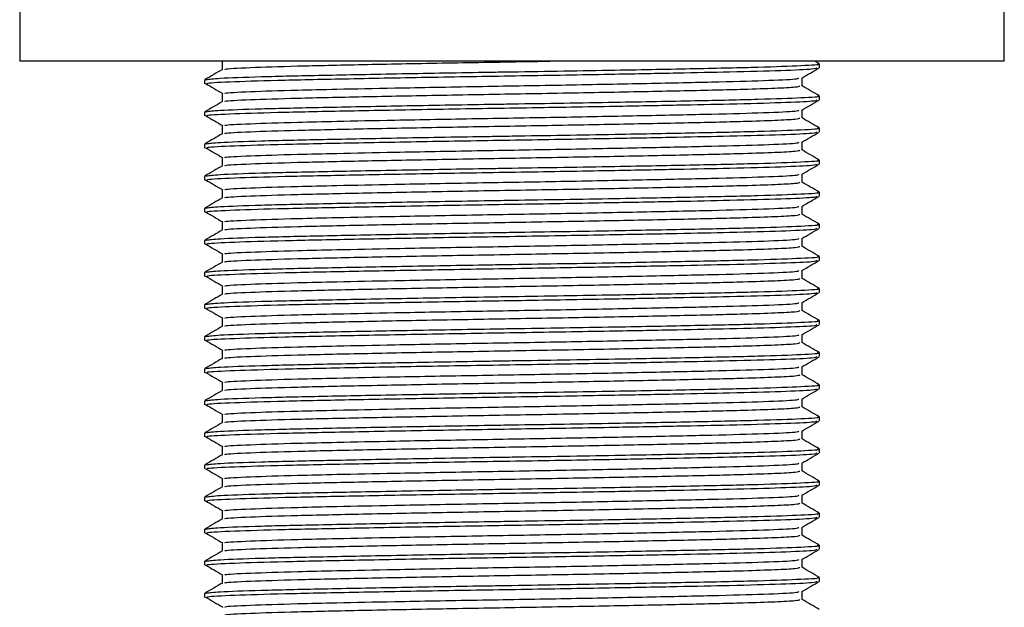
# Model space of a CAD drawing. Units: millimetres. Extents: x 5 to 995, y 5 to 995.
# Drawn here: x 499 to 514, y 556 to 565 of the extents above; entities that cross this region are included whole.
import ezdxf

# ---------------------------------------------------------------- set-up
doc = ezdxf.new("R2010")
doc.units = ezdxf.units.MM

msp = doc.modelspace()

# ---------------------------------------------------------------- linework, layer by layer
at = {"color": 7, "linetype": 'Continuous', "lineweight": 25}
for p, q in [((498.515, 567.611), (498.515, 564.316)), ((513.848, 564.316), (513.848, 567.59)), ((513.844, 564.316), (498.519, 564.316)), ((501.666, 564.304), (501.666, 564.181)), ((501.714, 564.311), (501.716, 564.316)), ((510.967, 564.275), (510.898, 564.316)), ((510.968, 564.212), (510.968, 564.274)), ((501.395, 564.024), (501.395, 563.962)), ((501.413, 564.024), (501.397, 564.026)), ((510.698, 563.93), (510.698, 564.054)), ((501.666, 563.804), (501.666, 563.681)), ((510.968, 563.712), (510.968, 563.774)), ((501.395, 563.524), (501.395, 563.462)), ((501.413, 563.524), (501.397, 563.526)), ((510.698, 563.43), (510.698, 563.554)), ((501.666, 563.304), (501.666, 563.181)), ((510.968, 563.212), (510.968, 563.274)), ((510.698, 562.93), (510.698, 563.054)), ((501.395, 563.024), (501.395, 562.962)), ((501.413, 563.024), (501.397, 563.026)), ((501.666, 562.804), (501.666, 562.681)), ((510.968, 562.712), (510.968, 562.774)), ((501.395, 562.524), (501.395, 562.462)), ((501.413, 562.524), (501.397, 562.526)), ((510.698, 562.43), (510.698, 562.554)), ((501.666, 562.304), (501.666, 562.181)), ((510.968, 562.212), (510.968, 562.274)), ((501.395, 562.024), (501.395, 561.962)), ((501.413, 562.024), (501.397, 562.026)), ((510.698, 561.93), (510.698, 562.054)), ((501.666, 561.804), (501.666, 561.681)), ((510.968, 561.712), (510.968, 561.774)), ((501.395, 561.524), (501.395, 561.462)), ((501.413, 561.524), (501.397, 561.526)), ((510.698, 561.43), (510.698, 561.554)), ((501.666, 561.304), (501.666, 561.181)), ((510.968, 561.212), (510.968, 561.274)), ((510.698, 560.93), (510.698, 561.054)), ((501.395, 561.024), (501.395, 560.962)), ((501.413, 561.024), (501.397, 561.026)), ((501.666, 560.804), (501.666, 560.681)), ((510.968, 560.712), (510.968, 560.774)), ((501.395, 560.524), (501.395, 560.462)), ((501.413, 560.524), (501.397, 560.526)), ((510.698, 560.43), (510.698, 560.554)), ((501.666, 560.304), (501.666, 560.181)), ((510.968, 560.212), (510.968, 560.274)), ((501.395, 560.024), (501.395, 559.962)), ((501.413, 560.024), (501.397, 560.026)), ((510.698, 559.93), (510.698, 560.054)), ((501.666, 559.804), (501.666, 559.681)), ((510.968, 559.712), (510.968, 559.774)), ((501.395, 559.524), (501.395, 559.462)), ((501.413, 559.524), (501.397, 559.526)), ((510.698, 559.43), (510.698, 559.554)), ((501.666, 559.304), (501.666, 559.181)), ((510.968, 559.212), (510.968, 559.274)), ((510.698, 558.93), (510.698, 559.054)), ((501.395, 559.024), (501.395, 558.962)), ((501.413, 559.024), (501.397, 559.026)), ((501.666, 558.804), (501.666, 558.681)), ((510.968, 558.712), (510.968, 558.774)), ((501.395, 558.524), (501.395, 558.462)), ((501.413, 558.524), (501.397, 558.526)), ((510.698, 558.43), (510.698, 558.554)), ((501.666, 558.304), (501.666, 558.181)), ((510.968, 558.212), (510.968, 558.274)), ((501.395, 558.024), (501.395, 557.962)), ((501.413, 558.024), (501.397, 558.026)), ((510.698, 557.93), (510.698, 558.054)), ((501.666, 557.804), (501.666, 557.681)), ((510.968, 557.712), (510.968, 557.774)), ((501.395, 557.524), (501.395, 557.462)), ((501.413, 557.524), (501.397, 557.526)), ((510.698, 557.43), (510.698, 557.554)), ((501.666, 557.304), (501.666, 557.181)), ((510.968, 557.212), (510.968, 557.274)), ((501.395, 557.024), (501.395, 556.962)), ((501.413, 557.024), (501.397, 557.026)), ((510.698, 556.93), (510.698, 557.054)), ((501.666, 556.804), (501.666, 556.681)), ((510.968, 556.712), (510.968, 556.774)), ((501.395, 556.524), (501.395, 556.462)), ((501.413, 556.524), (501.397, 556.526)), ((510.698, 556.43), (510.698, 556.554)), ((501.666, 556.304), (501.666, 556.181)), ((510.968, 556.212), (510.968, 556.274)), ((501.395, 556.024), (501.395, 555.962)), ((501.413, 556.024), (501.397, 556.026)), ((510.698, 555.93), (510.698, 556.054))]:
    msp.add_line(p, q, dxfattribs=at)
for points, knots in [([(501.42, 564.028), (501.47, 564.035), (501.575, 564.05), (502.227, 564.074), (503.202, 564.096), (504.439, 564.12), (505.483, 564.138), (506.336, 564.152), (506.996, 564.162), (507.982, 564.179), (509.062, 564.2), (510.077, 564.222), (510.723, 564.247), (511.009, 564.264), (510.947, 564.273), (510.938, 564.274)], [0, 0, 0, 0, 0.08619, 0.18218, 0.276033, 0.371816, 0.467236, 0.490726, 0.545655, 0.601642, 0.697555, 0.791389, 0.887271, 0.982532, 1, 1, 1, 1]), ([(501.714, 564.185), (501.711, 564.187), (501.697, 564.197), (502.065, 564.216), (502.792, 564.24), (503.837, 564.262), (505.067, 564.287), (506.096, 564.303), (506.648, 564.313), (506.772, 564.316)], [0, 0, 0, 0, 0.056061, 0.235984, 0.414499, 0.591258, 0.771577, 0.948295, 1, 1, 1, 1]), ([(501.673, 564.185), (501.628, 564.159), (501.538, 564.107), (501.448, 564.054), (501.403, 564.028)], [0, 0, 0, 0, 0.499995, 1, 1, 1, 1]), ([(501.445, 563.962), (501.436, 563.965), (501.41, 563.977), (501.813, 563.997), (502.591, 564.021), (503.695, 564.043), (505.004, 564.068), (506.418, 564.09), (507.698, 564.112), (508.762, 564.132), (509.668, 564.151), (510.417, 564.171), (510.903, 564.193), (510.924, 564.206), (510.933, 564.212)], [0, 0, 0, 0, 0.047959, 0.142141, 0.235586, 0.328112, 0.422501, 0.515006, 0.608476, 0.679895, 0.749964, 0.838524, 0.928501, 1, 1, 1, 1]), ([(510.694, 564.052), (510.739, 564.078), (510.829, 564.13), (510.92, 564.183), (510.965, 564.209)], [0, 0, 0, 0, 0.4999956, 1, 1, 1, 1]), ([(501.406, 563.967), (501.451, 563.941), (501.541, 563.889), (501.631, 563.836), (501.676, 563.81)], [0, 0, 0, 0, 0.500001, 1, 1, 1, 1]), ([(501.714, 563.811), (501.712, 563.813), (501.699, 563.822), (502.066, 563.841), (502.703, 563.862), (503.496, 563.88), (504.422, 563.899), (505.622, 563.921), (506.962, 563.943), (508.233, 563.968), (509.333, 563.991), (510.149, 564.013), (510.619, 564.035), (510.641, 564.047), (510.65, 564.052)], [0, 0, 0, 0, 0.027639, 0.125146, 0.221891, 0.282084, 0.358654, 0.456, 0.551406, 0.64899, 0.745549, 0.841505, 0.939217, 1, 1, 1, 1]), ([(501.714, 563.685), (501.711, 563.687), (501.697, 563.697), (502.065, 563.716), (502.793, 563.739), (503.836, 563.762), (505.07, 563.786), (506.404, 563.809), (507.716, 563.832), (508.891, 563.856), (509.752, 563.876), (510.3, 563.895), (510.641, 563.913), (510.657, 563.924), (510.664, 563.93)], [0, 0, 0, 0, 0.029904, 0.125878, 0.221103, 0.315389, 0.411575, 0.50584, 0.60109, 0.696371, 0.789574, 0.858216, 0.927177, 1, 1, 1, 1]), ([(510.967, 563.775), (510.922, 563.802), (510.832, 563.853), (510.742, 563.905), (510.698, 563.931)], [0, 0, 0, 0, 0.501629, 1, 1, 1, 1]), ([(501.673, 563.685), (501.628, 563.659), (501.538, 563.607), (501.448, 563.554), (501.403, 563.528)], [0, 0, 0, 0, 0.499995, 1, 1, 1, 1]), ([(501.42, 563.528), (501.47, 563.535), (501.575, 563.55), (502.227, 563.574), (503.202, 563.596), (504.439, 563.62), (505.483, 563.638), (506.336, 563.652), (506.996, 563.662), (507.982, 563.679), (509.062, 563.7), (510.077, 563.722), (510.723, 563.747), (511.009, 563.764), (510.947, 563.773), (510.938, 563.774)], [0, 0, 0, 0, 0.08619, 0.18218, 0.276033, 0.371816, 0.467236, 0.490726, 0.545655, 0.601642, 0.697555, 0.791389, 0.887271, 0.982532, 1, 1, 1, 1]), ([(501.445, 563.462), (501.436, 563.465), (501.41, 563.477), (501.813, 563.497), (502.591, 563.521), (503.695, 563.543), (505.004, 563.568), (506.418, 563.59), (507.698, 563.612), (508.762, 563.632), (509.668, 563.651), (510.417, 563.671), (510.903, 563.693), (510.924, 563.706), (510.933, 563.712)], [0, 0, 0, 0, 0.047959, 0.142141, 0.235586, 0.328112, 0.422501, 0.515006, 0.608476, 0.679895, 0.749964, 0.838524, 0.928501, 1, 1, 1, 1]), ([(510.694, 563.552), (510.739, 563.578), (510.829, 563.63), (510.92, 563.683), (510.965, 563.709)], [0, 0, 0, 0, 0.4999956, 1, 1, 1, 1]), ([(501.714, 563.311), (501.712, 563.313), (501.699, 563.322), (502.066, 563.341), (502.703, 563.362), (503.496, 563.38), (504.422, 563.399), (505.622, 563.421), (506.962, 563.443), (508.233, 563.468), (509.333, 563.491), (510.149, 563.513), (510.619, 563.535), (510.641, 563.547), (510.65, 563.552)], [0, 0, 0, 0, 0.027639, 0.125146, 0.221891, 0.282084, 0.358654, 0.456, 0.551406, 0.64899, 0.745549, 0.841505, 0.939217, 1, 1, 1, 1]), ([(501.406, 563.467), (501.451, 563.441), (501.541, 563.389), (501.631, 563.336), (501.676, 563.31)], [0, 0, 0, 0, 0.500001, 1, 1, 1, 1]), ([(501.714, 563.185), (501.711, 563.187), (501.697, 563.197), (502.065, 563.216), (502.793, 563.239), (503.836, 563.262), (505.07, 563.286), (506.404, 563.309), (507.716, 563.332), (508.891, 563.356), (509.752, 563.376), (510.3, 563.395), (510.641, 563.413), (510.657, 563.424), (510.664, 563.43)], [0, 0, 0, 0, 0.029904, 0.125878, 0.221103, 0.315389, 0.411575, 0.50584, 0.60109, 0.696371, 0.789574, 0.858216, 0.927177, 1, 1, 1, 1]), ([(510.967, 563.275), (510.922, 563.302), (510.832, 563.353), (510.742, 563.405), (510.698, 563.431)], [0, 0, 0, 0, 0.501629, 1, 1, 1, 1]), ([(501.42, 563.028), (501.47, 563.035), (501.575, 563.05), (502.227, 563.074), (503.202, 563.096), (504.439, 563.12), (505.483, 563.138), (506.336, 563.152), (506.996, 563.162), (507.982, 563.179), (509.062, 563.2), (510.077, 563.222), (510.723, 563.247), (511.009, 563.264), (510.947, 563.273), (510.938, 563.274)], [0, 0, 0, 0, 0.08619, 0.18218, 0.276033, 0.371816, 0.467236, 0.490726, 0.545655, 0.601642, 0.697555, 0.791389, 0.887271, 0.982532, 1, 1, 1, 1]), ([(501.445, 562.962), (501.436, 562.965), (501.41, 562.977), (501.813, 562.997), (502.591, 563.021), (503.695, 563.043), (505.004, 563.068), (506.418, 563.09), (507.698, 563.112), (508.762, 563.132), (509.668, 563.151), (510.417, 563.171), (510.903, 563.193), (510.924, 563.206), (510.933, 563.212)], [0, 0, 0, 0, 0.047959, 0.142141, 0.235586, 0.328112, 0.422501, 0.515006, 0.608476, 0.679895, 0.749964, 0.838524, 0.928501, 1, 1, 1, 1]), ([(510.694, 563.052), (510.739, 563.078), (510.829, 563.13), (510.92, 563.183), (510.965, 563.209)], [0, 0, 0, 0, 0.4999956, 1, 1, 1, 1]), ([(501.673, 563.185), (501.628, 563.159), (501.538, 563.107), (501.448, 563.054), (501.403, 563.028)], [0, 0, 0, 0, 0.499995, 1, 1, 1, 1]), ([(501.714, 562.811), (501.712, 562.813), (501.699, 562.822), (502.066, 562.841), (502.703, 562.862), (503.496, 562.88), (504.422, 562.899), (505.622, 562.921), (506.962, 562.943), (508.233, 562.968), (509.333, 562.991), (510.149, 563.013), (510.619, 563.035), (510.641, 563.047), (510.65, 563.052)], [0, 0, 0, 0, 0.027639, 0.125146, 0.221891, 0.282084, 0.358654, 0.456, 0.551406, 0.64899, 0.745549, 0.841505, 0.939217, 1, 1, 1, 1]), ([(501.406, 562.967), (501.451, 562.941), (501.541, 562.889), (501.631, 562.836), (501.676, 562.81)], [0, 0, 0, 0, 0.500001, 1, 1, 1, 1]), ([(501.714, 562.685), (501.711, 562.687), (501.697, 562.697), (502.065, 562.716), (502.793, 562.739), (503.836, 562.762), (505.07, 562.786), (506.404, 562.809), (507.716, 562.832), (508.891, 562.856), (509.752, 562.876), (510.3, 562.895), (510.641, 562.913), (510.657, 562.924), (510.664, 562.93)], [0, 0, 0, 0, 0.029904, 0.125878, 0.221103, 0.315389, 0.411575, 0.50584, 0.60109, 0.696371, 0.789574, 0.858216, 0.927177, 1, 1, 1, 1]), ([(510.967, 562.775), (510.922, 562.802), (510.832, 562.853), (510.742, 562.905), (510.698, 562.931)], [0, 0, 0, 0, 0.5016289, 1, 1, 1, 1]), ([(501.42, 562.528), (501.47, 562.535), (501.575, 562.55), (502.227, 562.574), (503.202, 562.596), (504.439, 562.62), (505.483, 562.638), (506.336, 562.652), (506.996, 562.662), (507.982, 562.679), (509.062, 562.7), (510.077, 562.722), (510.723, 562.747), (511.009, 562.764), (510.947, 562.773), (510.938, 562.774)], [0, 0, 0, 0, 0.08619, 0.18218, 0.276033, 0.371816, 0.467236, 0.490726, 0.545655, 0.601642, 0.697555, 0.791389, 0.887271, 0.982532, 1, 1, 1, 1]), ([(501.673, 562.685), (501.628, 562.659), (501.538, 562.607), (501.448, 562.554), (501.403, 562.528)], [0, 0, 0, 0, 0.4999953, 1, 1, 1, 1]), ([(501.445, 562.462), (501.436, 562.465), (501.41, 562.477), (501.813, 562.497), (502.591, 562.521), (503.695, 562.543), (505.004, 562.568), (506.418, 562.59), (507.698, 562.612), (508.762, 562.632), (509.668, 562.651), (510.417, 562.671), (510.903, 562.693), (510.924, 562.706), (510.933, 562.712)], [0, 0, 0, 0, 0.047959, 0.142141, 0.235586, 0.328112, 0.422501, 0.515006, 0.608476, 0.679895, 0.749964, 0.838524, 0.928501, 1, 1, 1, 1]), ([(510.694, 562.552), (510.739, 562.578), (510.829, 562.63), (510.92, 562.683), (510.965, 562.709)], [0, 0, 0, 0, 0.4999956, 1, 1, 1, 1]), ([(501.406, 562.467), (501.451, 562.441), (501.541, 562.389), (501.631, 562.336), (501.676, 562.31)], [0, 0, 0, 0, 0.500001, 1, 1, 1, 1]), ([(501.714, 562.185), (501.711, 562.187), (501.697, 562.197), (502.065, 562.216), (502.793, 562.239), (503.836, 562.262), (505.07, 562.286), (506.404, 562.309), (507.716, 562.332), (508.891, 562.356), (509.752, 562.376), (510.3, 562.395), (510.641, 562.413), (510.657, 562.424), (510.664, 562.43)], [0, 0, 0, 0, 0.029904, 0.125878, 0.221103, 0.315389, 0.411575, 0.50584, 0.60109, 0.696371, 0.789574, 0.858216, 0.927177, 1, 1, 1, 1]), ([(501.714, 562.311), (501.712, 562.313), (501.699, 562.322), (502.066, 562.341), (502.703, 562.362), (503.496, 562.38), (504.422, 562.399), (505.622, 562.421), (506.962, 562.443), (508.233, 562.468), (509.333, 562.491), (510.149, 562.513), (510.619, 562.535), (510.641, 562.547), (510.65, 562.552)], [0, 0, 0, 0, 0.027639, 0.125146, 0.221891, 0.282084, 0.358654, 0.456, 0.551406, 0.64899, 0.745549, 0.841505, 0.939217, 1, 1, 1, 1]), ([(510.967, 562.275), (510.922, 562.302), (510.832, 562.353), (510.742, 562.405), (510.698, 562.431)], [0, 0, 0, 0, 0.501629, 1, 1, 1, 1]), ([(501.42, 562.028), (501.47, 562.035), (501.575, 562.05), (502.227, 562.074), (503.202, 562.096), (504.439, 562.12), (505.483, 562.138), (506.336, 562.152), (506.996, 562.162), (507.982, 562.179), (509.062, 562.2), (510.077, 562.222), (510.723, 562.247), (511.009, 562.264), (510.947, 562.273), (510.938, 562.274)], [0, 0, 0, 0, 0.08619, 0.18218, 0.276033, 0.371816, 0.467236, 0.490726, 0.545655, 0.601642, 0.697555, 0.791389, 0.887271, 0.982532, 1, 1, 1, 1]), ([(501.673, 562.185), (501.628, 562.159), (501.538, 562.107), (501.448, 562.054), (501.403, 562.028)], [0, 0, 0, 0, 0.499995, 1, 1, 1, 1]), ([(501.445, 561.962), (501.436, 561.965), (501.41, 561.977), (501.813, 561.997), (502.591, 562.021), (503.695, 562.043), (505.004, 562.068), (506.418, 562.09), (507.698, 562.112), (508.762, 562.132), (509.668, 562.151), (510.417, 562.171), (510.903, 562.193), (510.924, 562.206), (510.933, 562.212)], [0, 0, 0, 0, 0.047959, 0.142141, 0.235586, 0.328112, 0.422501, 0.515006, 0.608476, 0.679895, 0.749964, 0.838524, 0.928501, 1, 1, 1, 1]), ([(510.694, 562.052), (510.739, 562.078), (510.829, 562.13), (510.92, 562.183), (510.965, 562.209)], [0, 0, 0, 0, 0.499996, 1, 1, 1, 1]), ([(501.406, 561.967), (501.451, 561.941), (501.541, 561.889), (501.631, 561.836), (501.676, 561.81)], [0, 0, 0, 0, 0.500001, 1, 1, 1, 1]), ([(501.714, 561.811), (501.712, 561.813), (501.699, 561.822), (502.066, 561.841), (502.703, 561.862), (503.496, 561.88), (504.422, 561.899), (505.622, 561.921), (506.962, 561.943), (508.233, 561.968), (509.333, 561.991), (510.149, 562.013), (510.619, 562.035), (510.641, 562.047), (510.65, 562.052)], [0, 0, 0, 0, 0.027639, 0.125146, 0.221891, 0.282084, 0.358654, 0.456, 0.551406, 0.64899, 0.745549, 0.841505, 0.939217, 1, 1, 1, 1]), ([(501.714, 561.685), (501.711, 561.687), (501.697, 561.697), (502.065, 561.716), (502.793, 561.739), (503.836, 561.762), (505.07, 561.786), (506.404, 561.809), (507.716, 561.832), (508.891, 561.856), (509.752, 561.876), (510.3, 561.895), (510.641, 561.913), (510.657, 561.924), (510.664, 561.93)], [0, 0, 0, 0, 0.0299039, 0.1258785, 0.2211025, 0.315389, 0.4115749, 0.5058401, 0.6010896, 0.6963705, 0.7895736, 0.8582156, 0.9271768, 1, 1, 1, 1]), ([(510.967, 561.775), (510.922, 561.802), (510.832, 561.853), (510.742, 561.905), (510.698, 561.931)], [0, 0, 0, 0, 0.5016289, 1, 1, 1, 1]), ([(501.673, 561.685), (501.628, 561.659), (501.538, 561.607), (501.448, 561.554), (501.403, 561.528)], [0, 0, 0, 0, 0.499995, 1, 1, 1, 1]), ([(501.42, 561.528), (501.47, 561.535), (501.575, 561.55), (502.227, 561.574), (503.202, 561.596), (504.439, 561.62), (505.483, 561.638), (506.336, 561.652), (506.996, 561.662), (507.982, 561.679), (509.062, 561.7), (510.077, 561.722), (510.723, 561.747), (511.009, 561.764), (510.947, 561.773), (510.938, 561.774)], [0, 0, 0, 0, 0.08619, 0.18218, 0.276033, 0.371816, 0.467236, 0.490726, 0.545655, 0.601642, 0.697555, 0.791389, 0.887271, 0.982532, 1, 1, 1, 1]), ([(501.445, 561.462), (501.436, 561.465), (501.41, 561.477), (501.813, 561.497), (502.591, 561.521), (503.695, 561.543), (505.004, 561.568), (506.418, 561.59), (507.698, 561.612), (508.762, 561.632), (509.668, 561.651), (510.417, 561.671), (510.903, 561.693), (510.924, 561.706), (510.933, 561.712)], [0, 0, 0, 0, 0.047959, 0.142141, 0.235586, 0.328112, 0.422501, 0.515006, 0.608476, 0.679895, 0.749964, 0.838524, 0.928501, 1, 1, 1, 1]), ([(510.694, 561.552), (510.739, 561.578), (510.829, 561.63), (510.92, 561.683), (510.965, 561.709)], [0, 0, 0, 0, 0.499996, 1, 1, 1, 1]), ([(501.714, 561.311), (501.712, 561.313), (501.699, 561.322), (502.066, 561.341), (502.703, 561.362), (503.496, 561.38), (504.422, 561.399), (505.622, 561.421), (506.962, 561.443), (508.233, 561.468), (509.333, 561.491), (510.149, 561.513), (510.619, 561.535), (510.641, 561.547), (510.65, 561.552)], [0, 0, 0, 0, 0.027639, 0.125146, 0.221891, 0.282084, 0.358654, 0.456, 0.551406, 0.64899, 0.745549, 0.841505, 0.939217, 1, 1, 1, 1]), ([(501.406, 561.467), (501.451, 561.441), (501.541, 561.389), (501.631, 561.336), (501.676, 561.31)], [0, 0, 0, 0, 0.5000013, 1, 1, 1, 1]), ([(501.714, 561.185), (501.711, 561.187), (501.697, 561.197), (502.065, 561.216), (502.793, 561.239), (503.836, 561.262), (505.07, 561.286), (506.404, 561.309), (507.716, 561.332), (508.891, 561.356), (509.752, 561.376), (510.3, 561.395), (510.641, 561.413), (510.657, 561.424), (510.664, 561.43)], [0, 0, 0, 0, 0.029904, 0.125878, 0.221103, 0.315389, 0.411575, 0.50584, 0.60109, 0.696371, 0.789574, 0.858216, 0.927177, 1, 1, 1, 1]), ([(510.967, 561.275), (510.922, 561.302), (510.832, 561.353), (510.742, 561.405), (510.698, 561.431)], [0, 0, 0, 0, 0.501629, 1, 1, 1, 1]), ([(501.42, 561.028), (501.47, 561.035), (501.575, 561.05), (502.227, 561.074), (503.202, 561.096), (504.439, 561.12), (505.483, 561.138), (506.336, 561.152), (506.996, 561.162), (507.982, 561.179), (509.062, 561.2), (510.077, 561.222), (510.723, 561.247), (511.009, 561.264), (510.947, 561.273), (510.938, 561.274)], [0, 0, 0, 0, 0.08619, 0.18218, 0.276033, 0.371816, 0.467236, 0.490726, 0.545655, 0.601642, 0.697555, 0.791389, 0.887271, 0.982532, 1, 1, 1, 1]), ([(501.445, 560.962), (501.436, 560.965), (501.41, 560.977), (501.813, 560.997), (502.591, 561.021), (503.695, 561.043), (505.004, 561.068), (506.418, 561.09), (507.698, 561.112), (508.762, 561.132), (509.668, 561.151), (510.417, 561.171), (510.903, 561.193), (510.924, 561.206), (510.933, 561.212)], [0, 0, 0, 0, 0.047959, 0.142141, 0.235586, 0.328112, 0.422501, 0.515006, 0.608476, 0.679895, 0.749964, 0.838524, 0.928501, 1, 1, 1, 1]), ([(510.694, 561.052), (510.739, 561.078), (510.829, 561.13), (510.92, 561.183), (510.965, 561.209)], [0, 0, 0, 0, 0.4999956, 1, 1, 1, 1]), ([(501.673, 561.185), (501.628, 561.159), (501.538, 561.107), (501.448, 561.054), (501.403, 561.028)], [0, 0, 0, 0, 0.499995, 1, 1, 1, 1]), ([(501.714, 560.811), (501.712, 560.813), (501.699, 560.822), (502.066, 560.841), (502.703, 560.862), (503.496, 560.88), (504.422, 560.899), (505.622, 560.921), (506.962, 560.943), (508.233, 560.968), (509.333, 560.991), (510.149, 561.013), (510.619, 561.035), (510.641, 561.047), (510.65, 561.052)], [0, 0, 0, 0, 0.027639, 0.125146, 0.221891, 0.282084, 0.358654, 0.456, 0.551406, 0.64899, 0.745549, 0.841505, 0.939217, 1, 1, 1, 1]), ([(501.406, 560.967), (501.451, 560.941), (501.541, 560.889), (501.631, 560.836), (501.676, 560.81)], [0, 0, 0, 0, 0.500001, 1, 1, 1, 1]), ([(501.714, 560.685), (501.711, 560.687), (501.697, 560.697), (502.065, 560.716), (502.793, 560.739), (503.836, 560.762), (505.07, 560.786), (506.404, 560.809), (507.716, 560.832), (508.891, 560.856), (509.752, 560.876), (510.3, 560.895), (510.641, 560.913), (510.657, 560.924), (510.664, 560.93)], [0, 0, 0, 0, 0.029904, 0.125878, 0.221103, 0.315389, 0.411575, 0.50584, 0.60109, 0.696371, 0.789574, 0.858216, 0.927177, 1, 1, 1, 1]), ([(510.967, 560.775), (510.922, 560.802), (510.832, 560.853), (510.742, 560.905), (510.698, 560.931)], [0, 0, 0, 0, 0.501629, 1, 1, 1, 1]), ([(501.42, 560.528), (501.47, 560.535), (501.575, 560.55), (502.227, 560.574), (503.202, 560.596), (504.439, 560.62), (505.483, 560.638), (506.336, 560.652), (506.996, 560.662), (507.982, 560.679), (509.062, 560.7), (510.077, 560.722), (510.723, 560.747), (511.009, 560.764), (510.947, 560.773), (510.938, 560.774)], [0, 0, 0, 0, 0.08619, 0.18218, 0.276033, 0.371816, 0.467236, 0.490726, 0.545655, 0.601642, 0.697555, 0.791389, 0.887271, 0.982532, 1, 1, 1, 1]), ([(501.673, 560.685), (501.628, 560.659), (501.538, 560.607), (501.448, 560.554), (501.403, 560.528)], [0, 0, 0, 0, 0.499995, 1, 1, 1, 1]), ([(501.445, 560.462), (501.436, 560.465), (501.41, 560.477), (501.813, 560.497), (502.591, 560.521), (503.695, 560.543), (505.004, 560.568), (506.418, 560.59), (507.698, 560.612), (508.762, 560.632), (509.668, 560.651), (510.417, 560.671), (510.903, 560.693), (510.924, 560.706), (510.933, 560.712)], [0, 0, 0, 0, 0.047959, 0.142141, 0.235586, 0.328112, 0.422501, 0.515006, 0.608476, 0.679895, 0.749964, 0.838524, 0.928501, 1, 1, 1, 1]), ([(510.694, 560.552), (510.739, 560.578), (510.829, 560.63), (510.92, 560.683), (510.965, 560.709)], [0, 0, 0, 0, 0.4999956, 1, 1, 1, 1]), ([(501.406, 560.467), (501.451, 560.441), (501.541, 560.389), (501.631, 560.336), (501.676, 560.31)], [0, 0, 0, 0, 0.500001, 1, 1, 1, 1]), ([(501.714, 560.311), (501.712, 560.313), (501.699, 560.322), (502.066, 560.341), (502.703, 560.362), (503.496, 560.38), (504.422, 560.399), (505.622, 560.421), (506.962, 560.443), (508.233, 560.468), (509.333, 560.491), (510.149, 560.513), (510.619, 560.535), (510.641, 560.547), (510.65, 560.552)], [0, 0, 0, 0, 0.027639, 0.125146, 0.221891, 0.282084, 0.358654, 0.456, 0.551406, 0.64899, 0.745549, 0.841505, 0.939217, 1, 1, 1, 1]), ([(501.714, 560.185), (501.711, 560.187), (501.697, 560.197), (502.065, 560.216), (502.793, 560.239), (503.836, 560.262), (505.07, 560.286), (506.404, 560.309), (507.716, 560.332), (508.891, 560.356), (509.752, 560.376), (510.3, 560.395), (510.641, 560.413), (510.657, 560.424), (510.664, 560.43)], [0, 0, 0, 0, 0.0299039, 0.1258785, 0.2211025, 0.315389, 0.4115749, 0.5058401, 0.6010896, 0.6963705, 0.7895736, 0.8582156, 0.9271768, 1, 1, 1, 1]), ([(510.967, 560.275), (510.922, 560.302), (510.832, 560.353), (510.742, 560.405), (510.698, 560.431)], [0, 0, 0, 0, 0.5016289, 1, 1, 1, 1]), ([(501.673, 560.185), (501.628, 560.159), (501.538, 560.107), (501.448, 560.054), (501.403, 560.028)], [0, 0, 0, 0, 0.499995, 1, 1, 1, 1]), ([(501.42, 560.028), (501.47, 560.035), (501.575, 560.05), (502.227, 560.074), (503.202, 560.096), (504.439, 560.12), (505.483, 560.138), (506.336, 560.152), (506.996, 560.162), (507.982, 560.179), (509.062, 560.2), (510.077, 560.222), (510.723, 560.247), (511.009, 560.264), (510.947, 560.273), (510.938, 560.274)], [0, 0, 0, 0, 0.08619, 0.18218, 0.276033, 0.371816, 0.467236, 0.490726, 0.545655, 0.601642, 0.697555, 0.791389, 0.887271, 0.982532, 1, 1, 1, 1]), ([(501.445, 559.962), (501.436, 559.965), (501.41, 559.977), (501.813, 559.997), (502.591, 560.021), (503.695, 560.043), (505.004, 560.068), (506.418, 560.09), (507.698, 560.112), (508.762, 560.132), (509.668, 560.151), (510.417, 560.171), (510.903, 560.193), (510.924, 560.206), (510.933, 560.212)], [0, 0, 0, 0, 0.047959, 0.142141, 0.235586, 0.328112, 0.422501, 0.515006, 0.608476, 0.679895, 0.749964, 0.838524, 0.928501, 1, 1, 1, 1]), ([(510.694, 560.052), (510.739, 560.078), (510.829, 560.13), (510.92, 560.183), (510.965, 560.209)], [0, 0, 0, 0, 0.499996, 1, 1, 1, 1]), ([(501.714, 559.811), (501.712, 559.813), (501.699, 559.822), (502.066, 559.841), (502.703, 559.862), (503.496, 559.88), (504.422, 559.899), (505.622, 559.921), (506.962, 559.943), (508.233, 559.968), (509.333, 559.991), (510.149, 560.013), (510.619, 560.035), (510.641, 560.047), (510.65, 560.052)], [0, 0, 0, 0, 0.027639, 0.125146, 0.221891, 0.282084, 0.358654, 0.456, 0.551406, 0.64899, 0.745549, 0.841505, 0.939217, 1, 1, 1, 1]), ([(501.406, 559.967), (501.451, 559.941), (501.541, 559.889), (501.631, 559.836), (501.676, 559.81)], [0, 0, 0, 0, 0.500001, 1, 1, 1, 1]), ([(501.714, 559.685), (501.711, 559.687), (501.697, 559.697), (502.065, 559.716), (502.793, 559.739), (503.836, 559.762), (505.07, 559.786), (506.404, 559.809), (507.716, 559.832), (508.891, 559.856), (509.752, 559.876), (510.3, 559.895), (510.641, 559.913), (510.657, 559.924), (510.664, 559.93)], [0, 0, 0, 0, 0.0299039, 0.1258785, 0.2211025, 0.315389, 0.4115749, 0.5058401, 0.6010896, 0.6963705, 0.7895736, 0.8582156, 0.9271768, 1, 1, 1, 1]), ([(510.967, 559.775), (510.922, 559.802), (510.832, 559.853), (510.742, 559.905), (510.698, 559.931)], [0, 0, 0, 0, 0.5016289, 1, 1, 1, 1]), ([(501.673, 559.685), (501.628, 559.659), (501.538, 559.607), (501.448, 559.554), (501.403, 559.528)], [0, 0, 0, 0, 0.499995, 1, 1, 1, 1]), ([(501.42, 559.528), (501.47, 559.535), (501.575, 559.55), (502.227, 559.574), (503.202, 559.596), (504.439, 559.62), (505.483, 559.638), (506.336, 559.652), (506.996, 559.662), (507.982, 559.679), (509.062, 559.7), (510.077, 559.722), (510.723, 559.747), (511.009, 559.764), (510.947, 559.773), (510.938, 559.774)], [0, 0, 0, 0, 0.08619, 0.18218, 0.276033, 0.371816, 0.467236, 0.490726, 0.545655, 0.601642, 0.697555, 0.791389, 0.887271, 0.982532, 1, 1, 1, 1]), ([(501.445, 559.462), (501.436, 559.465), (501.41, 559.477), (501.813, 559.497), (502.591, 559.521), (503.695, 559.543), (505.004, 559.568), (506.418, 559.59), (507.698, 559.612), (508.762, 559.632), (509.668, 559.651), (510.417, 559.671), (510.903, 559.693), (510.924, 559.706), (510.933, 559.712)], [0, 0, 0, 0, 0.047959, 0.142141, 0.235586, 0.328112, 0.422501, 0.515006, 0.608476, 0.679895, 0.749964, 0.838524, 0.928501, 1, 1, 1, 1]), ([(510.694, 559.552), (510.739, 559.578), (510.829, 559.63), (510.92, 559.683), (510.965, 559.709)], [0, 0, 0, 0, 0.499996, 1, 1, 1, 1]), ([(501.714, 559.311), (501.712, 559.313), (501.699, 559.322), (502.066, 559.341), (502.703, 559.362), (503.496, 559.38), (504.422, 559.399), (505.622, 559.421), (506.962, 559.443), (508.233, 559.468), (509.333, 559.491), (510.149, 559.513), (510.619, 559.535), (510.641, 559.547), (510.65, 559.552)], [0, 0, 0, 0, 0.027639, 0.125146, 0.221891, 0.282084, 0.358654, 0.456, 0.551406, 0.64899, 0.745549, 0.841505, 0.939217, 1, 1, 1, 1]), ([(501.406, 559.467), (501.451, 559.441), (501.541, 559.389), (501.631, 559.336), (501.676, 559.31)], [0, 0, 0, 0, 0.500001, 1, 1, 1, 1]), ([(501.714, 559.185), (501.711, 559.187), (501.697, 559.197), (502.065, 559.216), (502.793, 559.239), (503.836, 559.262), (505.07, 559.286), (506.404, 559.309), (507.716, 559.332), (508.891, 559.356), (509.752, 559.376), (510.3, 559.395), (510.641, 559.413), (510.657, 559.424), (510.664, 559.43)], [0, 0, 0, 0, 0.029904, 0.125878, 0.221103, 0.315389, 0.411575, 0.50584, 0.60109, 0.696371, 0.789574, 0.858216, 0.927177, 1, 1, 1, 1]), ([(510.967, 559.275), (510.922, 559.302), (510.832, 559.353), (510.742, 559.405), (510.698, 559.431)], [0, 0, 0, 0, 0.501629, 1, 1, 1, 1]), ([(501.42, 559.028), (501.47, 559.035), (501.575, 559.05), (502.227, 559.074), (503.202, 559.096), (504.439, 559.12), (505.483, 559.138), (506.336, 559.152), (506.996, 559.162), (507.982, 559.179), (509.062, 559.2), (510.077, 559.222), (510.723, 559.247), (511.009, 559.264), (510.947, 559.273), (510.938, 559.274)], [0, 0, 0, 0, 0.08619, 0.18218, 0.276033, 0.371816, 0.467236, 0.490726, 0.545655, 0.601642, 0.697555, 0.791389, 0.887271, 0.982532, 1, 1, 1, 1]), ([(501.445, 558.962), (501.436, 558.965), (501.41, 558.977), (501.813, 558.997), (502.591, 559.021), (503.695, 559.043), (505.004, 559.068), (506.418, 559.09), (507.698, 559.112), (508.762, 559.132), (509.668, 559.151), (510.417, 559.171), (510.903, 559.193), (510.924, 559.206), (510.933, 559.212)], [0, 0, 0, 0, 0.047959, 0.142141, 0.235586, 0.328112, 0.422501, 0.515006, 0.608476, 0.679895, 0.749964, 0.838524, 0.928501, 1, 1, 1, 1]), ([(510.694, 559.052), (510.739, 559.078), (510.829, 559.13), (510.92, 559.183), (510.965, 559.209)], [0, 0, 0, 0, 0.499996, 1, 1, 1, 1]), ([(501.673, 559.185), (501.628, 559.159), (501.538, 559.107), (501.448, 559.054), (501.403, 559.028)], [0, 0, 0, 0, 0.499995, 1, 1, 1, 1]), ([(501.406, 558.967), (501.451, 558.941), (501.541, 558.889), (501.631, 558.836), (501.676, 558.81)], [0, 0, 0, 0, 0.500001, 1, 1, 1, 1]), ([(501.714, 558.685), (501.711, 558.687), (501.697, 558.697), (502.065, 558.716), (502.793, 558.739), (503.836, 558.762), (505.07, 558.786), (506.404, 558.809), (507.716, 558.832), (508.891, 558.856), (509.752, 558.876), (510.3, 558.895), (510.641, 558.913), (510.657, 558.924), (510.664, 558.93)], [0, 0, 0, 0, 0.029904, 0.125878, 0.221103, 0.315389, 0.411575, 0.50584, 0.60109, 0.696371, 0.789574, 0.858216, 0.927177, 1, 1, 1, 1]), ([(501.714, 558.811), (501.712, 558.813), (501.699, 558.822), (502.066, 558.841), (502.703, 558.862), (503.496, 558.88), (504.422, 558.899), (505.622, 558.921), (506.962, 558.943), (508.233, 558.968), (509.333, 558.991), (510.149, 559.013), (510.619, 559.035), (510.641, 559.047), (510.65, 559.052)], [0, 0, 0, 0, 0.027639, 0.125146, 0.221891, 0.282084, 0.358654, 0.456, 0.551406, 0.64899, 0.745549, 0.841505, 0.939217, 1, 1, 1, 1]), ([(510.967, 558.775), (510.922, 558.802), (510.832, 558.853), (510.742, 558.905), (510.698, 558.931)], [0, 0, 0, 0, 0.501629, 1, 1, 1, 1]), ([(501.42, 558.528), (501.47, 558.535), (501.575, 558.55), (502.227, 558.574), (503.202, 558.596), (504.439, 558.62), (505.483, 558.638), (506.336, 558.652), (506.996, 558.662), (507.982, 558.679), (509.062, 558.7), (510.077, 558.722), (510.723, 558.747), (511.009, 558.764), (510.947, 558.773), (510.938, 558.774)], [0, 0, 0, 0, 0.08619, 0.18218, 0.276033, 0.371816, 0.467236, 0.490726, 0.545655, 0.601642, 0.697555, 0.791389, 0.887271, 0.982532, 1, 1, 1, 1]), ([(501.673, 558.685), (501.628, 558.659), (501.538, 558.607), (501.448, 558.554), (501.403, 558.528)], [0, 0, 0, 0, 0.499995, 1, 1, 1, 1]), ([(501.445, 558.462), (501.436, 558.465), (501.41, 558.477), (501.813, 558.497), (502.591, 558.521), (503.695, 558.543), (505.004, 558.568), (506.418, 558.59), (507.698, 558.612), (508.762, 558.632), (509.668, 558.651), (510.417, 558.671), (510.903, 558.693), (510.924, 558.706), (510.933, 558.712)], [0, 0, 0, 0, 0.047959, 0.142141, 0.235586, 0.328112, 0.422501, 0.515006, 0.608476, 0.679895, 0.749964, 0.838524, 0.928501, 1, 1, 1, 1]), ([(510.694, 558.552), (510.739, 558.578), (510.829, 558.63), (510.92, 558.683), (510.965, 558.709)], [0, 0, 0, 0, 0.499996, 1, 1, 1, 1]), ([(501.406, 558.467), (501.451, 558.441), (501.541, 558.389), (501.631, 558.336), (501.676, 558.31)], [0, 0, 0, 0, 0.500001, 1, 1, 1, 1]), ([(501.714, 558.311), (501.712, 558.313), (501.699, 558.322), (502.066, 558.341), (502.703, 558.362), (503.496, 558.38), (504.422, 558.399), (505.622, 558.421), (506.962, 558.443), (508.233, 558.468), (509.333, 558.491), (510.149, 558.513), (510.619, 558.535), (510.641, 558.547), (510.65, 558.552)], [0, 0, 0, 0, 0.027639, 0.125146, 0.221891, 0.282084, 0.358654, 0.456, 0.551406, 0.64899, 0.745549, 0.841505, 0.939217, 1, 1, 1, 1]), ([(501.714, 558.185), (501.711, 558.187), (501.697, 558.197), (502.065, 558.216), (502.793, 558.239), (503.836, 558.262), (505.07, 558.286), (506.404, 558.309), (507.716, 558.332), (508.891, 558.356), (509.752, 558.376), (510.3, 558.395), (510.641, 558.413), (510.657, 558.424), (510.664, 558.43)], [0, 0, 0, 0, 0.0299039, 0.1258785, 0.2211025, 0.315389, 0.4115749, 0.5058401, 0.6010896, 0.6963705, 0.7895736, 0.8582156, 0.9271768, 1, 1, 1, 1]), ([(510.967, 558.275), (510.922, 558.302), (510.832, 558.353), (510.742, 558.405), (510.698, 558.431)], [0, 0, 0, 0, 0.5016289, 1, 1, 1, 1]), ([(501.673, 558.185), (501.628, 558.159), (501.538, 558.107), (501.448, 558.054), (501.403, 558.028)], [0, 0, 0, 0, 0.499995, 1, 1, 1, 1]), ([(501.42, 558.028), (501.47, 558.035), (501.575, 558.05), (502.227, 558.074), (503.202, 558.096), (504.439, 558.12), (505.483, 558.138), (506.336, 558.152), (506.996, 558.162), (507.982, 558.179), (509.062, 558.2), (510.077, 558.222), (510.723, 558.247), (511.009, 558.264), (510.947, 558.273), (510.938, 558.274)], [0, 0, 0, 0, 0.08619, 0.18218, 0.276033, 0.371816, 0.467236, 0.490726, 0.545655, 0.601642, 0.697555, 0.791389, 0.887271, 0.982532, 1, 1, 1, 1]), ([(501.445, 557.962), (501.436, 557.965), (501.41, 557.977), (501.813, 557.997), (502.591, 558.021), (503.695, 558.043), (505.004, 558.068), (506.418, 558.09), (507.698, 558.112), (508.762, 558.132), (509.668, 558.151), (510.417, 558.171), (510.903, 558.193), (510.924, 558.206), (510.933, 558.212)], [0, 0, 0, 0, 0.047959, 0.142141, 0.235586, 0.328112, 0.422501, 0.515006, 0.608476, 0.679895, 0.749964, 0.838524, 0.928501, 1, 1, 1, 1]), ([(510.694, 558.052), (510.739, 558.078), (510.829, 558.13), (510.92, 558.183), (510.965, 558.209)], [0, 0, 0, 0, 0.499996, 1, 1, 1, 1]), ([(501.714, 557.811), (501.712, 557.813), (501.699, 557.822), (502.066, 557.841), (502.703, 557.862), (503.496, 557.88), (504.422, 557.899), (505.622, 557.921), (506.962, 557.943), (508.233, 557.968), (509.333, 557.991), (510.149, 558.013), (510.619, 558.035), (510.641, 558.047), (510.65, 558.052)], [0, 0, 0, 0, 0.027639, 0.125146, 0.221891, 0.282084, 0.358654, 0.456, 0.551406, 0.64899, 0.745549, 0.841505, 0.939217, 1, 1, 1, 1]), ([(501.406, 557.967), (501.451, 557.941), (501.541, 557.889), (501.631, 557.836), (501.676, 557.81)], [0, 0, 0, 0, 0.500001, 1, 1, 1, 1]), ([(501.714, 557.685), (501.711, 557.687), (501.697, 557.697), (502.065, 557.716), (502.793, 557.739), (503.836, 557.762), (505.07, 557.786), (506.404, 557.809), (507.716, 557.832), (508.891, 557.856), (509.752, 557.876), (510.3, 557.895), (510.641, 557.913), (510.657, 557.924), (510.664, 557.93)], [0, 0, 0, 0, 0.029904, 0.125878, 0.221103, 0.315389, 0.411575, 0.50584, 0.60109, 0.696371, 0.789574, 0.858216, 0.927177, 1, 1, 1, 1]), ([(510.967, 557.775), (510.922, 557.802), (510.832, 557.853), (510.742, 557.905), (510.698, 557.931)], [0, 0, 0, 0, 0.501629, 1, 1, 1, 1]), ([(501.673, 557.685), (501.628, 557.659), (501.538, 557.607), (501.448, 557.554), (501.403, 557.528)], [0, 0, 0, 0, 0.499995, 1, 1, 1, 1]), ([(501.42, 557.528), (501.47, 557.535), (501.575, 557.55), (502.227, 557.574), (503.202, 557.596), (504.439, 557.62), (505.483, 557.638), (506.336, 557.652), (506.996, 557.662), (507.982, 557.679), (509.062, 557.7), (510.077, 557.722), (510.723, 557.747), (511.009, 557.764), (510.947, 557.773), (510.938, 557.774)], [0, 0, 0, 0, 0.08619, 0.18218, 0.276033, 0.371816, 0.467236, 0.490726, 0.545655, 0.601642, 0.697555, 0.791389, 0.887271, 0.982532, 1, 1, 1, 1]), ([(501.445, 557.462), (501.436, 557.465), (501.41, 557.477), (501.813, 557.497), (502.591, 557.521), (503.695, 557.543), (505.004, 557.568), (506.418, 557.59), (507.698, 557.612), (508.762, 557.632), (509.668, 557.651), (510.417, 557.671), (510.903, 557.693), (510.924, 557.706), (510.933, 557.712)], [0, 0, 0, 0, 0.047959, 0.142141, 0.235586, 0.328112, 0.422501, 0.515006, 0.608476, 0.679895, 0.749964, 0.838524, 0.928501, 1, 1, 1, 1]), ([(510.694, 557.552), (510.739, 557.578), (510.829, 557.63), (510.92, 557.683), (510.965, 557.709)], [0, 0, 0, 0, 0.499996, 1, 1, 1, 1]), ([(501.714, 557.311), (501.712, 557.313), (501.699, 557.322), (502.066, 557.341), (502.703, 557.362), (503.496, 557.38), (504.422, 557.399), (505.622, 557.421), (506.962, 557.443), (508.233, 557.468), (509.333, 557.491), (510.149, 557.513), (510.619, 557.535), (510.641, 557.547), (510.65, 557.552)], [0, 0, 0, 0, 0.027639, 0.125146, 0.221891, 0.282084, 0.358654, 0.456, 0.551406, 0.64899, 0.745549, 0.841505, 0.939217, 1, 1, 1, 1]), ([(501.406, 557.467), (501.451, 557.441), (501.541, 557.389), (501.631, 557.336), (501.676, 557.31)], [0, 0, 0, 0, 0.500001, 1, 1, 1, 1]), ([(501.714, 557.185), (501.711, 557.187), (501.697, 557.197), (502.065, 557.216), (502.793, 557.239), (503.836, 557.262), (505.07, 557.286), (506.404, 557.309), (507.716, 557.332), (508.891, 557.356), (509.752, 557.376), (510.3, 557.395), (510.641, 557.413), (510.657, 557.424), (510.664, 557.43)], [0, 0, 0, 0, 0.029904, 0.125878, 0.221103, 0.315389, 0.411575, 0.50584, 0.60109, 0.696371, 0.789574, 0.858216, 0.927177, 1, 1, 1, 1]), ([(510.967, 557.275), (510.922, 557.302), (510.832, 557.353), (510.742, 557.405), (510.698, 557.431)], [0, 0, 0, 0, 0.501629, 1, 1, 1, 1]), ([(501.42, 557.028), (501.47, 557.035), (501.575, 557.05), (502.227, 557.074), (503.202, 557.096), (504.439, 557.12), (505.483, 557.138), (506.336, 557.152), (506.996, 557.162), (507.982, 557.179), (509.062, 557.2), (510.077, 557.222), (510.723, 557.247), (511.009, 557.264), (510.947, 557.273), (510.938, 557.274)], [0, 0, 0, 0, 0.08619, 0.18218, 0.276033, 0.371816, 0.467236, 0.490726, 0.545655, 0.601642, 0.697555, 0.791389, 0.887271, 0.982532, 1, 1, 1, 1]), ([(501.673, 557.185), (501.628, 557.159), (501.538, 557.107), (501.448, 557.054), (501.403, 557.028)], [0, 0, 0, 0, 0.499995, 1, 1, 1, 1]), ([(501.445, 556.962), (501.436, 556.965), (501.41, 556.977), (501.813, 556.997), (502.591, 557.021), (503.695, 557.043), (505.004, 557.068), (506.418, 557.09), (507.698, 557.112), (508.762, 557.132), (509.668, 557.151), (510.417, 557.171), (510.903, 557.193), (510.924, 557.206), (510.933, 557.212)], [0, 0, 0, 0, 0.047959, 0.142141, 0.235586, 0.328112, 0.422501, 0.515006, 0.608476, 0.679895, 0.749964, 0.838524, 0.928501, 1, 1, 1, 1]), ([(510.694, 557.052), (510.739, 557.078), (510.829, 557.13), (510.92, 557.183), (510.965, 557.209)], [0, 0, 0, 0, 0.499996, 1, 1, 1, 1]), ([(501.406, 556.967), (501.451, 556.941), (501.541, 556.889), (501.631, 556.836), (501.676, 556.81)], [0, 0, 0, 0, 0.500001, 1, 1, 1, 1]), ([(501.714, 556.685), (501.711, 556.687), (501.697, 556.697), (502.065, 556.716), (502.793, 556.739), (503.836, 556.762), (505.07, 556.786), (506.404, 556.809), (507.716, 556.832), (508.891, 556.856), (509.752, 556.876), (510.3, 556.895), (510.641, 556.913), (510.657, 556.924), (510.664, 556.93)], [0, 0, 0, 0, 0.029904, 0.125878, 0.221103, 0.315389, 0.411575, 0.50584, 0.60109, 0.696371, 0.789574, 0.858216, 0.927177, 1, 1, 1, 1]), ([(501.714, 556.811), (501.712, 556.813), (501.699, 556.822), (502.066, 556.841), (502.703, 556.862), (503.496, 556.88), (504.422, 556.899), (505.622, 556.921), (506.962, 556.943), (508.233, 556.968), (509.333, 556.991), (510.149, 557.013), (510.619, 557.035), (510.641, 557.047), (510.65, 557.052)], [0, 0, 0, 0, 0.027639, 0.125146, 0.221891, 0.282084, 0.358654, 0.456, 0.551406, 0.64899, 0.745549, 0.841505, 0.939217, 1, 1, 1, 1]), ([(510.967, 556.775), (510.922, 556.802), (510.832, 556.853), (510.742, 556.905), (510.698, 556.931)], [0, 0, 0, 0, 0.501629, 1, 1, 1, 1]), ([(501.42, 556.528), (501.47, 556.535), (501.575, 556.55), (502.227, 556.574), (503.202, 556.596), (504.439, 556.62), (505.483, 556.638), (506.336, 556.652), (506.996, 556.662), (507.982, 556.679), (509.062, 556.7), (510.077, 556.722), (510.723, 556.747), (511.009, 556.764), (510.947, 556.773), (510.938, 556.774)], [0, 0, 0, 0, 0.08619, 0.18218, 0.276033, 0.371816, 0.467236, 0.490726, 0.545655, 0.601642, 0.697555, 0.791389, 0.887271, 0.982532, 1, 1, 1, 1]), ([(501.673, 556.685), (501.628, 556.659), (501.538, 556.607), (501.448, 556.554), (501.403, 556.528)], [0, 0, 0, 0, 0.499995, 1, 1, 1, 1]), ([(501.445, 556.462), (501.436, 556.465), (501.41, 556.477), (501.813, 556.497), (502.591, 556.521), (503.695, 556.543), (505.004, 556.568), (506.418, 556.59), (507.698, 556.612), (508.762, 556.632), (509.668, 556.651), (510.417, 556.671), (510.903, 556.693), (510.924, 556.706), (510.933, 556.712)], [0, 0, 0, 0, 0.047959, 0.142141, 0.235586, 0.328112, 0.422501, 0.515006, 0.608476, 0.679895, 0.749964, 0.838524, 0.928501, 1, 1, 1, 1]), ([(510.694, 556.552), (510.739, 556.578), (510.829, 556.63), (510.92, 556.683), (510.965, 556.709)], [0, 0, 0, 0, 0.4999956, 1, 1, 1, 1]), ([(501.406, 556.467), (501.451, 556.441), (501.541, 556.389), (501.631, 556.336), (501.676, 556.31)], [0, 0, 0, 0, 0.500001, 1, 1, 1, 1]), ([(501.714, 556.311), (501.712, 556.313), (501.699, 556.322), (502.066, 556.341), (502.703, 556.362), (503.496, 556.38), (504.422, 556.399), (505.622, 556.421), (506.962, 556.443), (508.233, 556.468), (509.333, 556.491), (510.149, 556.513), (510.619, 556.535), (510.641, 556.547), (510.65, 556.552)], [0, 0, 0, 0, 0.027639, 0.125146, 0.221891, 0.282084, 0.358654, 0.456, 0.551406, 0.64899, 0.745549, 0.841505, 0.939217, 1, 1, 1, 1]), ([(501.714, 556.185), (501.711, 556.187), (501.697, 556.197), (502.065, 556.216), (502.793, 556.239), (503.836, 556.262), (505.07, 556.286), (506.404, 556.309), (507.716, 556.332), (508.891, 556.356), (509.752, 556.376), (510.3, 556.395), (510.641, 556.413), (510.657, 556.424), (510.664, 556.43)], [0, 0, 0, 0, 0.029904, 0.125878, 0.221103, 0.315389, 0.411575, 0.50584, 0.60109, 0.696371, 0.789574, 0.858216, 0.927177, 1, 1, 1, 1]), ([(510.967, 556.275), (510.922, 556.302), (510.832, 556.353), (510.742, 556.405), (510.698, 556.431)], [0, 0, 0, 0, 0.5016289, 1, 1, 1, 1]), ([(501.673, 556.185), (501.628, 556.159), (501.538, 556.107), (501.448, 556.054), (501.403, 556.028)], [0, 0, 0, 0, 0.499995, 1, 1, 1, 1]), ([(501.42, 556.028), (501.47, 556.035), (501.575, 556.05), (502.227, 556.074), (503.202, 556.096), (504.439, 556.12), (505.483, 556.138), (506.336, 556.152), (506.996, 556.162), (507.982, 556.179), (509.062, 556.2), (510.077, 556.222), (510.723, 556.247), (511.009, 556.264), (510.947, 556.273), (510.938, 556.274)], [0, 0, 0, 0, 0.08619, 0.18218, 0.276033, 0.371816, 0.467236, 0.490726, 0.545655, 0.601642, 0.697555, 0.791389, 0.887271, 0.982532, 1, 1, 1, 1]), ([(501.445, 555.962), (501.436, 555.965), (501.41, 555.977), (501.813, 555.997), (502.591, 556.021), (503.695, 556.043), (505.004, 556.068), (506.418, 556.09), (507.698, 556.112), (508.762, 556.132), (509.668, 556.151), (510.417, 556.171), (510.903, 556.193), (510.924, 556.206), (510.933, 556.212)], [0, 0, 0, 0, 0.0479589, 0.1421408, 0.2355863, 0.3281118, 0.4225011, 0.5150059, 0.6084763, 0.6798952, 0.7499642, 0.8385243, 0.928501, 1, 1, 1, 1]), ([(510.694, 556.052), (510.739, 556.078), (510.829, 556.13), (510.92, 556.183), (510.965, 556.209)], [0, 0, 0, 0, 0.499996, 1, 1, 1, 1]), ([(501.714, 555.811), (501.712, 555.813), (501.699, 555.822), (502.066, 555.841), (502.703, 555.862), (503.496, 555.88), (504.422, 555.899), (505.622, 555.921), (506.962, 555.943), (508.233, 555.968), (509.333, 555.991), (510.149, 556.013), (510.619, 556.035), (510.641, 556.047), (510.65, 556.052)], [0, 0, 0, 0, 0.027639, 0.125146, 0.221891, 0.282084, 0.358654, 0.456, 0.551406, 0.64899, 0.745549, 0.841505, 0.939217, 1, 1, 1, 1]), ([(501.406, 555.967), (501.451, 555.941), (501.541, 555.889), (501.631, 555.836), (501.676, 555.81)], [0, 0, 0, 0, 0.500001, 1, 1, 1, 1]), ([(501.714, 555.685), (501.711, 555.687), (501.697, 555.697), (502.065, 555.716), (502.793, 555.739), (503.836, 555.762), (505.07, 555.786), (506.404, 555.809), (507.716, 555.832), (508.891, 555.856), (509.752, 555.876), (510.3, 555.895), (510.641, 555.913), (510.657, 555.924), (510.664, 555.93)], [0, 0, 0, 0, 0.029904, 0.125878, 0.221103, 0.315389, 0.411575, 0.50584, 0.60109, 0.696371, 0.789574, 0.858216, 0.927177, 1, 1, 1, 1]), ([(510.967, 555.775), (510.922, 555.802), (510.832, 555.853), (510.742, 555.905), (510.698, 555.931)], [0, 0, 0, 0, 0.501629, 1, 1, 1, 1])]:
    msp.add_open_spline(points, degree=3, knots=knots, dxfattribs=at)

doc.saveas('drawing.dxf')
